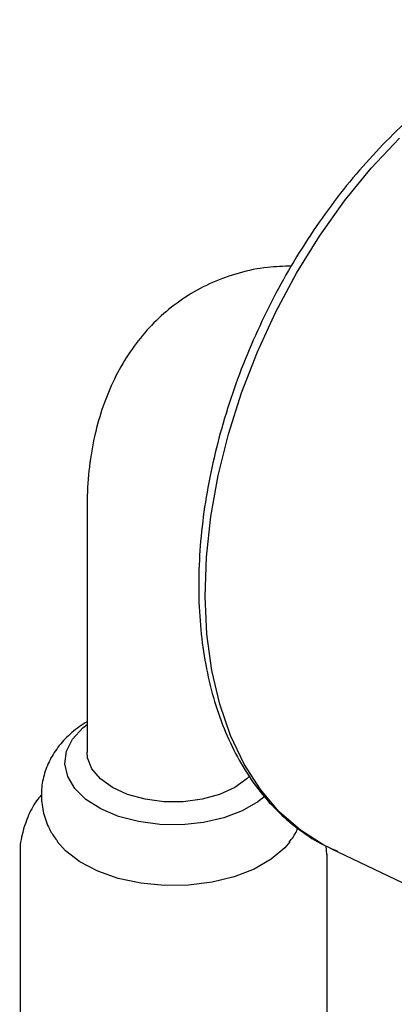
# Model space of a CAD drawing. Units: millimetres. Extents: x 3 to 3296, y 5 to 3295.
# Drawn here: x 647 to 677, y 2704 to 2783 of the extents above; entities that cross this region are included whole.
import ezdxf

# ---------------------------------------------------------------- set-up
doc = ezdxf.new("R2010")
doc.units = ezdxf.units.MM

msp = doc.modelspace()

# ---------------------------------------------------------------- linework, layer by layer
at = {"color": 7, "linetype": 'Continuous', "lineweight": 25}
for p, q in [((652.089, 2743.767), (652.089, 2723.957)), ((671.497, 2715.683), (671.445, 2716.363)), ((671.813, 2716.15), (687.421, 2708.717)), ((646.664, 2715.689), (646.664, 2650.571)), ((671.514, 2650.571), (671.514, 2715.689))]:
    msp.add_line(p, q, dxfattribs=at)
at = {"color": 7, "linetype": 'Continuous', "lineweight": 25, "flags": 128}
for points in [[(671.813, 2716.15), (671.252, 2716.433), (669.361, 2717.637), (667.644, 2719.142), (666.118, 2720.934), (664.797, 2722.997), (663.695, 2725.309), (662.821, 2727.85), (662.184, 2730.594), (661.79, 2733.514), (661.644, 2736.584), (661.746, 2739.773), (662.095, 2743.05), (662.689, 2746.385), (663.52, 2749.744), (664.583, 2753.096), (665.865, 2756.408), (667.356, 2759.648), (669.039, 2762.786), (670.9, 2765.791), (672.921, 2768.633), (675.081, 2771.286), (677.36, 2773.724)], [(666.511, 2720.412), (665.909, 2719.931), (664.65, 2719.204), (663.163, 2718.638), (661.51, 2718.257), (659.757, 2718.076), (657.978, 2718.102), (656.243, 2718.334), (654.626, 2718.763), (653.191, 2719.372), (651.997, 2720.134), (651.094, 2721.02), (650.518, 2721.992), (650.293, 2723.012), (650.429, 2724.037), (650.918, 2725.025), (651.743, 2725.936), (652.089, 2726.218)], [(665.254, 2722.042), (665.016, 2721.807), (664.039, 2721.1), (662.814, 2720.536), (661.401, 2720.143), (659.873, 2719.942), (658.306, 2719.942), (656.777, 2720.143), (655.365, 2720.536), (654.14, 2721.1), (653.162, 2721.807), (652.482, 2722.623), (652.133, 2723.505), (652.089, 2723.957)], [(668.483, 2716.691), (668.086, 2716.222), (666.993, 2715.291), (665.615, 2714.495), (664.002, 2713.865), (662.21, 2713.422), (660.306, 2713.183), (658.358, 2713.156), (656.436, 2713.342), (654.611, 2713.736), (652.947, 2714.321), (651.505, 2715.078), (650.337, 2715.978), (649.661, 2716.737)]]:
    msp.add_lwpolyline(points, dxfattribs=at)
at = {"color": 7, "linetype": 'Continuous', "lineweight": 25}
for points, knots in [([(703.275, 2781.657), (703.127, 2781.74), (702.339, 2782.182), (700.774, 2782.701), (698.603, 2783.193), (696.329, 2783.364), (693.983, 2783.242), (691.579, 2782.821), (689.136, 2782.102), (686.677, 2781.092), (684.223, 2779.798), (681.798, 2778.232), (679.424, 2776.409), (677.122, 2774.348), (674.912, 2772.066), (672.812, 2769.586), (670.84, 2766.928), (669.012, 2764.116), (667.343, 2761.174), (665.847, 2758.127), (664.537, 2755.001), (663.424, 2751.823), (662.518, 2748.619), (661.827, 2745.417), (661.358, 2742.243), (661.116, 2739.123), (661.105, 2736.085), (661.327, 2733.154), (661.782, 2730.355), (662.468, 2727.715), (663.381, 2725.259), (664.514, 2723.01), (665.857, 2720.994), (667.393, 2719.228), (669.11, 2717.741), (670.767, 2716.627), (671.904, 2716.137), (672.361, 2715.94)], [0, 0, 0, 0, 0.00661, 0.0352579, 0.0638952, 0.0926245, 0.1215347, 0.1506674, 0.1800162, 0.2095412, 0.2391887, 0.2689079, 0.2986592, 0.328412, 0.3581525, 0.3878759, 0.4175823, 0.4472744, 0.4769569, 0.5066354, 0.5363159, 0.566003, 0.5957025, 0.6254207, 0.6551629, 0.6849334, 0.7147341, 0.7445629, 0.7744112, 0.8042528, 0.8340502, 0.8637514, 0.8932943, 0.9226212, 0.9517013, 0.980551, 1, 1, 1, 1]), ([(668.619, 2763.354), (667.974, 2763.336), (666.54, 2763.297), (664.394, 2762.843), (662.236, 2762.082), (660.258, 2761.03), (658.474, 2759.723), (656.895, 2758.181), (655.527, 2756.423), (654.375, 2754.46), (653.443, 2752.3), (652.74, 2749.951), (652.278, 2747.422), (652.105, 2745.333), (652.093, 2744.091), (652.089, 2743.767)], [0, 0, 0, 0, 0.068293, 0.151788, 0.232816, 0.312075, 0.390392, 0.468431, 0.546999, 0.626901, 0.708799, 0.793094, 0.879817, 0.968587, 1, 1, 1, 1]), ([(652.089, 2726.433), (651.875, 2726.3), (651.223, 2725.895), (650.296, 2725.081), (649.399, 2723.971), (648.772, 2722.755), (648.409, 2721.432), (648.35, 2720.048), (648.621, 2718.689), (649.078, 2717.568), (649.523, 2716.972), (649.699, 2716.735)], [0, 0, 0, 0, 0.06471, 0.19654, 0.321442, 0.440941, 0.557296, 0.682495, 0.803261, 0.921978, 1, 1, 1, 1]), ([(648.428, 2720.542), (648.32, 2720.418), (647.88, 2719.916), (647.328, 2718.882), (646.832, 2717.441), (646.622, 2716.327), (646.678, 2715.712), (646.686, 2715.631)], [0, 0, 0, 0, 0.092746, 0.376641, 0.653207, 0.95433, 1, 1, 1, 1]), ([(668.439, 2716.666), (668.673, 2716.961), (668.95, 2717.309), (669.108, 2717.72), (669.132, 2717.782)], [0, 0, 0, 0, 0.847158, 1, 1, 1, 1])]:
    msp.add_open_spline(points, degree=3, knots=knots, dxfattribs=at)

doc.saveas('drawing.dxf')
